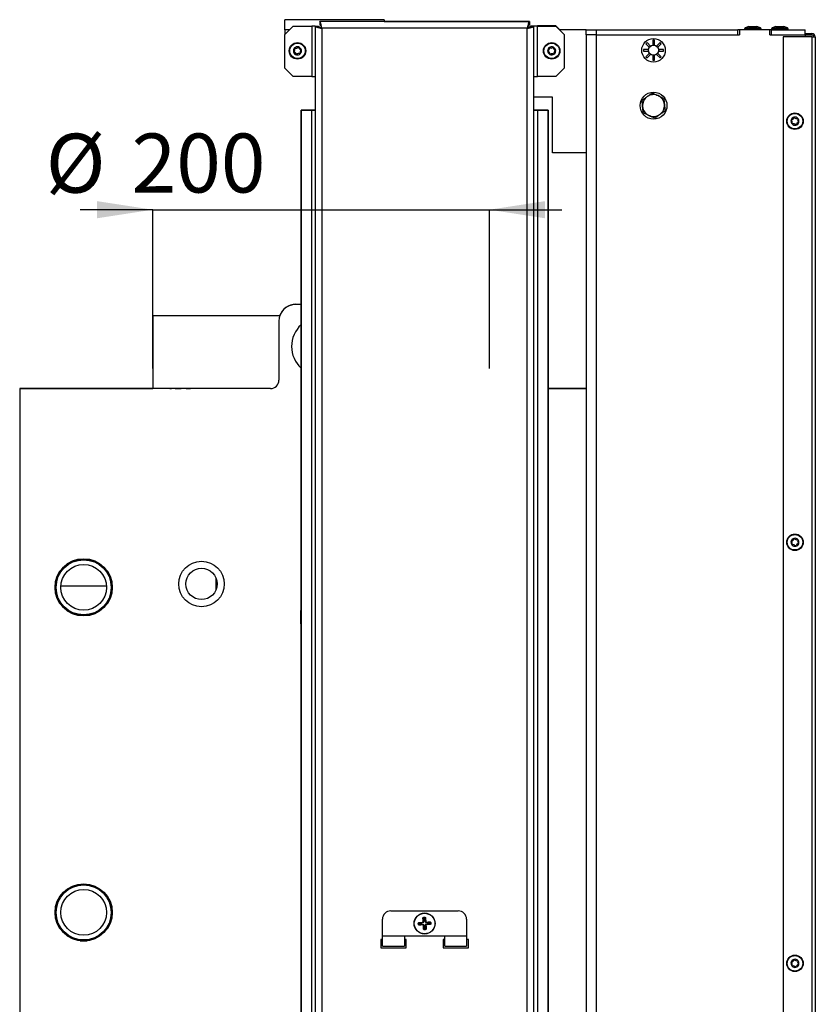
# Model space of a CAD drawing. Units: millimetres. Extents: x 3 to 203, y 3 to 284.
# Drawn here: x 144 to 191, y 226 to 284 of the extents above; entities that cross this region are included whole.
import ezdxf

# ---------------------------------------------------------------- set-up
doc = ezdxf.new("R2010")
doc.units = ezdxf.units.MM
doc.layers.add('FORMAT', color=7, linetype='Continuous')
doc.styles.add('SLDTEXTSTYLE0', font='TXT', dxfattribs={"width": 0.605})
doc.dimstyles.new('SLDDIMSTYLE4', dxfattribs={"dimtxt": 3.5, "dimasz": 3.302, "dimexe": 0, "dimexo": 0.0625, "dimgap": 0.875, "dimtad": 1, "dimdec": 1, "dimlfac": 10, "dimrnd": 1e-09, "dimzin": 12, "dimdsep": 46, "dimtxsty": 'SLDTEXTSTYLE0', "dimsah": 1, "dimcen": 0.09, "dimadec": 0, "dimazin": 3, "dimtfac": 1, "dimtdec": 1, "dimtmove": 0, "dimatfit": 0, "dimfxl": 0, "dimfrac": 2, "dimtolj": 1, "dimtzin": 12, "dimarcsym": 0})

# ---------------------------------------------------------------- blocks, each defined once
blk = doc.blocks.new('_D_10')
at = {"layer": 'FORMAT'}
for p, q in [((151.622, 273.174), (147.322, 273.174)), ((151.622, 263.741), (151.622, 273.174)), ((151.622, 273.174), (171.618, 273.174)), ((171.618, 263.741), (171.618, 273.174)), ((171.618, 273.174), (175.918, 273.174))]:
    blk.add_line(p, q, dxfattribs=at)
for points in [[(151.622, 273.174), (148.32, 273.682), (148.32, 272.666)], [(171.618, 273.174), (174.92, 272.666), (174.92, 273.682)]]:
    blk.add_solid(points, dxfattribs=at)
at = {"layer": 'FORMAT', "char_height": 3.5, "attachment_point": 1, "style": 'SLDTEXTSTYLE0'}
for s, insert in [('%%c', (145.266, 277.685)), ('200', (150.369, 277.695))]:
    blk.add_mtext(s, dxfattribs=dict(at, insert=insert))

msp = doc.modelspace()

# ---------------------------------------------------------------- linework, layer by layer
at = {"color": 7, "linetype": 'Continuous', "lineweight": 25}
for p, q in [((159.47, 283.855), (159.47, 284.455)), ((165.37, 284.455), (159.47, 284.455)), ((161.541, 284.345), (161.541, 284.145)), ((173.999, 284.345), (161.541, 284.345)), ((165.37, 284.455), (165.37, 284.345)), ((165.37, 284.355), (173.999, 284.355)), ((173.999, 284.355), (173.999, 284.345)), ((173.999, 284.345), (173.999, 284.145)), ((159.97, 284.075), (159.47, 283.575)), ((159.47, 283.855), (159.47, 283.575)), ((159.47, 281.575), (159.47, 283.575)), ((159.97, 284.075), (161.07, 284.075)), ((161.27, 284.075), (161.07, 284.075)), ((161.07, 284.075), (161.07, 281.075)), ((161.27, 284.075), (161.27, 167.016)), ((161.27, 284.075), (161.47, 284.075)), ((161.67, 283.945), (161.67, 167.145)), ((173.87, 283.945), (161.67, 283.945)), ((173.87, 167.145), (173.87, 283.945)), ((174.07, 284.085), (174.47, 284.085)), ((174.07, 284.075), (174.07, 284.085)), ((174.27, 284.075), (174.07, 284.075)), ((174.27, 167.016), (174.27, 284.075)), ((174.47, 284.075), (174.27, 284.075)), ((175.57, 284.085), (174.47, 284.085)), ((174.47, 281.075), (174.47, 284.075)), ((174.47, 284.075), (175.57, 284.075)), ((175.799, 283.855), (175.57, 284.085)), ((176.07, 283.575), (175.57, 284.075)), ((177.37, 283.855), (175.789, 283.855)), ((176.07, 283.575), (176.07, 281.575)), ((177.37, 283.555), (177.37, 283.855)), ((177.37, 283.855), (177.97, 283.855)), ((177.97, 283.555), (177.37, 283.555)), ((177.37, 283.555), (177.37, 167.555)), ((177.97, 283.855), (177.97, 283.555)), ((177.97, 283.855), (186.37, 283.855)), ((177.97, 283.555), (186.37, 283.555)), ((177.97, 283.555), (177.97, 167.555)), ((177.97, 283.555), (186.47, 283.555)), ((186.37, 283.555), (186.37, 283.855)), ((186.47, 283.855), (186.37, 283.855)), ((186.47, 283.855), (186.47, 283.555)), ((188.27, 283.855), (186.47, 283.855)), ((186.78, 283.922), (186.78, 283.855)), ((187.03, 284.055), (186.812, 283.968)), ((187.03, 284.055), (187.135, 284.055)), ((187.135, 284.055), (187.374, 284.055)), ((187.374, 284.055), (187.509, 284.055)), ((187.509, 284.055), (187.51, 284.055)), ((187.729, 283.968), (187.51, 284.055)), ((187.76, 283.855), (187.76, 283.922)), ((188.37, 283.855), (188.27, 283.855)), ((188.27, 283.555), (188.27, 283.855)), ((188.27, 283.555), (190.37, 283.555)), ((188.37, 283.555), (188.37, 283.855)), ((188.37, 283.855), (190.37, 283.855)), ((188.37, 283.555), (190.37, 283.555)), ((188.38, 283.922), (188.38, 283.855)), ((188.63, 284.055), (188.412, 283.968)), ((188.63, 284.055), (188.656, 284.055)), ((188.656, 284.055), (188.858, 284.055)), ((188.858, 284.055), (189.072, 284.055)), ((189.072, 284.055), (189.11, 284.055)), ((189.329, 283.968), (189.11, 284.055)), ((189.36, 283.855), (189.36, 283.922)), ((190.37, 283.555), (190.37, 283.855)), ((190.37, 283.635), (190.765, 283.635)), ((190.37, 283.555), (190.765, 283.555)), ((190.37, 283.555), (190.37, 283.43)), ((190.765, 283.555), (190.765, 283.635)), ((180.984, 283.097), (180.913, 283.026)), ((180.913, 283.026), (181.126, 282.814)), ((181.196, 282.885), (180.984, 283.097)), ((181.42, 283.236), (181.32, 283.236)), ((181.32, 283.236), (181.32, 282.936)), ((181.42, 282.936), (181.42, 283.236)), ((181.756, 283.097), (181.544, 282.885)), ((181.615, 282.814), (181.827, 283.026)), ((181.827, 283.026), (181.756, 283.097)), ((189.07, 283.43), (189.07, 221.49)), ((190.765, 283.43), (189.07, 283.43)), ((190.765, 283.43), (190.765, 221.49)), ((190.765, 283.43), (190.97, 283.43)), ((190.97, 283.43), (190.97, 221.49)), ((181.074, 282.69), (180.774, 282.69)), ((180.774, 282.69), (180.774, 282.59)), ((180.774, 282.59), (181.074, 282.59)), ((181.126, 282.467), (180.913, 282.254)), ((180.984, 282.184), (181.196, 282.396)), ((181.544, 282.396), (181.756, 282.184)), ((181.827, 282.254), (181.615, 282.467)), ((181.966, 282.69), (181.666, 282.69)), ((181.666, 282.59), (181.966, 282.59)), ((181.676, 282.69), (181.68, 282.64)), ((181.68, 282.64), (181.676, 282.59)), ((181.966, 282.59), (181.966, 282.69)), ((180.913, 282.254), (180.984, 282.184)), ((181.32, 282.345), (181.32, 282.045)), ((181.32, 282.045), (181.42, 282.045)), ((181.42, 282.045), (181.42, 282.345)), ((181.756, 282.184), (181.827, 282.254)), ((159.47, 281.575), (159.97, 281.075)), ((175.57, 281.075), (176.07, 281.575)), ((161.07, 281.075), (159.97, 281.075)), ((161.07, 281.075), (161.27, 281.075)), ((174.27, 281.075), (174.47, 281.075)), ((175.57, 281.075), (174.47, 281.075)), ((175.37, 279.855), (174.27, 279.855)), ((175.37, 276.555), (175.37, 279.855)), ((160.434, 279.085), (160.434, 279.075)), ((161.035, 279.085), (160.434, 279.085)), ((160.434, 172.016), (160.434, 279.075)), ((160.434, 279.075), (160.452, 279.075)), ((160.452, 172.016), (160.452, 279.075)), ((160.452, 279.075), (161.053, 279.075)), ((161.035, 279.085), (161.27, 279.085)), ((161.053, 279.075), (161.053, 172.016)), ((161.27, 279.075), (161.053, 279.075)), ((174.27, 279.085), (174.505, 279.085)), ((174.488, 279.075), (174.27, 279.075)), ((174.488, 172.016), (174.488, 279.075)), ((174.488, 279.075), (175.089, 279.075)), ((175.106, 279.085), (174.505, 279.085)), ((175.106, 279.075), (175.089, 279.075)), ((175.089, 279.075), (175.089, 172.016)), ((175.106, 279.075), (175.106, 279.085)), ((175.106, 279.075), (175.106, 172.016)), ((177.37, 276.555), (175.37, 276.555)), ((160.12, 267.565), (160.434, 267.565)), ((160.434, 267.554), (160.12, 267.554)), ((151.62, 266.865), (151.62, 262.554)), ((159.166, 266.865), (151.62, 266.865)), ((159.12, 266.554), (159.12, 263.054)), ((190.98, 263.823), (190.97, 263.823)), ((190.98, 263.822), (190.97, 263.822)), ((190.98, 263.776), (190.97, 263.776)), ((190.98, 263.823), (190.98, 263.822)), ((190.98, 263.822), (190.98, 263.776)), ((190.98, 263.776), (190.98, 261.076)), ((143.72, 262.554), (143.72, 262.565)), ((143.72, 262.565), (151.62, 262.565)), ((143.72, 262.554), (143.72, 221.68)), ((158.62, 262.554), (143.72, 262.554)), ((152.728, 262.562), (152.62, 262.562)), ((152.633, 262.565), (152.738, 262.565)), ((152.961, 262.565), (152.738, 262.565)), ((153.313, 262.562), (152.954, 262.562)), ((152.961, 262.565), (153.312, 262.565)), ((153.604, 262.565), (153.312, 262.565)), ((153.604, 262.565), (153.851, 262.565)), ((153.862, 262.562), (153.61, 262.562)), ((153.92, 262.565), (153.851, 262.565)), ((175.106, 262.565), (177.37, 262.565)), ((177.37, 262.554), (175.106, 262.554)), ((190.98, 261.076), (190.97, 261.076)), ((190.98, 261.076), (190.98, 243.86)), ((145.837, 250.827), (145.822, 250.827)), ((148.878, 250.827), (146.162, 250.827)), ((149.219, 250.827), (149.204, 250.827)), ((155.385, 250.612), (155.385, 251.295)), ((155.441, 250.827), (155.385, 250.827)), ((160.434, 249.38), (160.42, 249.38)), ((160.42, 248.794), (160.42, 249.38)), ((175.12, 249.38), (175.106, 249.38)), ((175.12, 249.38), (175.12, 248.599)), ((160.42, 248.58), (160.42, 248.794)), ((160.42, 248.58), (160.434, 248.58)), ((175.106, 248.58), (175.12, 248.58)), ((175.12, 248.599), (175.12, 248.58)), ((190.98, 243.86), (190.97, 243.86)), ((190.98, 243.86), (190.98, 241.16)), ((190.98, 241.16), (190.97, 241.16)), ((190.98, 241.16), (190.98, 240.796)), ((190.97, 240.796), (190.98, 240.796)), ((165.77, 231.545), (169.77, 231.545)), ((165.27, 230.045), (165.27, 231.045)), ((167.723, 231.164), (167.775, 231.167)), ((167.776, 231.138), (167.726, 231.135)), ((167.726, 231.135), (167.736, 230.959)), ((167.786, 230.962), (167.736, 230.959)), ((167.786, 230.962), (167.776, 231.138)), ((170.27, 231.045), (170.27, 230.045)), ((167.401, 230.749), (167.398, 230.8)), ((167.604, 230.811), (167.427, 230.801)), ((167.427, 230.801), (167.43, 230.751)), ((167.43, 230.751), (167.607, 230.761)), ((167.607, 230.761), (167.604, 230.811)), ((167.804, 230.632), (167.755, 230.629)), ((167.755, 230.629), (167.765, 230.452)), ((167.765, 230.452), (167.814, 230.455)), ((167.817, 230.426), (167.765, 230.423)), ((167.814, 230.455), (167.804, 230.632)), ((168.11, 230.84), (167.933, 230.83)), ((167.936, 230.78), (167.933, 230.83)), ((167.936, 230.78), (168.113, 230.79)), ((168.113, 230.79), (168.11, 230.84)), ((168.139, 230.842), (168.142, 230.791)), ((147.321, 229.765), (147.719, 229.765)), ((165.27, 229.845), (165.17, 229.845)), ((165.17, 229.845), (165.17, 229.345)), ((166.57, 230.045), (165.27, 230.045)), ((165.27, 229.445), (165.27, 230.045)), ((168.97, 230.045), (166.57, 230.045)), ((166.57, 230.045), (166.57, 229.445)), ((166.67, 229.845), (166.57, 229.845)), ((166.67, 229.345), (166.67, 229.845)), ((168.97, 229.845), (168.87, 229.845)), ((168.87, 229.845), (168.87, 229.345)), ((170.27, 230.045), (168.97, 230.045)), ((168.97, 229.445), (168.97, 230.045)), ((170.27, 230.045), (170.27, 229.445)), ((170.37, 229.845), (170.27, 229.845)), ((170.37, 229.345), (170.37, 229.845)), ((165.17, 229.345), (166.67, 229.345)), ((165.27, 229.445), (166.57, 229.445)), ((168.87, 229.345), (170.37, 229.345)), ((168.97, 229.445), (170.27, 229.445))]:
    msp.add_line(p, q, dxfattribs=at)
at = {"color": 8, "linetype": 'Continuous', "lineweight": 25}
for p, q in [((159.751, 283.855), (159.47, 283.855)), ((174.47, 284.075), (174.47, 284.085)), ((187.76, 283.922), (186.78, 283.922)), ((186.812, 283.968), (186.818, 283.968)), ((186.818, 283.968), (187.729, 283.968)), ((189.334, 283.922), (188.38, 283.922)), ((188.412, 283.968), (189.329, 283.968)), ((189.36, 283.922), (189.334, 283.922)), ((161.035, 279.085), (161.035, 279.075)), ((174.505, 279.075), (174.505, 279.085))]:
    msp.add_line(p, q, dxfattribs=at)
at = {"color": 8, "linetype": 'Continuous', "lineweight": 25, "flags": 128}
for points in [[(153.312, 262.565), (153.314, 262.565), (153.315, 262.563), (153.316, 262.561), (153.317, 262.558), (153.318, 262.554), (153.318, 262.554)], [(153.604, 262.565), (153.605, 262.565), (153.607, 262.563), (153.608, 262.561), (153.609, 262.558), (153.61, 262.554), (153.61, 262.554)]]:
    msp.add_lwpolyline(points, dxfattribs=at)
at = {"color": 7, "linetype": 'Continuous', "lineweight": 25, "flags": 128}
for points in [[(155.394, 251.271), (155.394, 251.271), (155.385, 251.272)], [(155.385, 251.235), (155.394, 251.235), (155.406, 251.237)], [(167.703, 231.101), (167.702, 231.103), (167.7, 231.105), (167.698, 231.106), (167.694, 231.108), (167.69, 231.109), (167.685, 231.109), (167.68, 231.109), (167.675, 231.109)], [(167.802, 231.107), (167.803, 231.109), (167.804, 231.111), (167.807, 231.113), (167.81, 231.114), (167.814, 231.116), (167.819, 231.117), (167.824, 231.118), (167.829, 231.118)], [(167.459, 230.828), (167.457, 230.828), (167.455, 230.83), (167.453, 230.832), (167.451, 230.835), (167.45, 230.84), (167.449, 230.844), (167.448, 230.849), (167.448, 230.854)], [(167.464, 230.728), (167.462, 230.727), (167.461, 230.726), (167.459, 230.723), (167.458, 230.719), (167.457, 230.715), (167.456, 230.71), (167.456, 230.705), (167.456, 230.7)], [(167.711, 230.473), (167.716, 230.473), (167.721, 230.474), (167.726, 230.475), (167.73, 230.476), (167.733, 230.478), (167.736, 230.48), (167.737, 230.482), (167.738, 230.484)], [(167.865, 230.482), (167.86, 230.481), (167.855, 230.481), (167.85, 230.482), (167.846, 230.483), (167.843, 230.484), (167.84, 230.486), (167.838, 230.488), (167.838, 230.49)], [(168.084, 230.891), (168.084, 230.885), (168.084, 230.88), (168.083, 230.876), (168.082, 230.871), (168.081, 230.868), (168.08, 230.865), (168.078, 230.863), (168.076, 230.863)], [(168.093, 230.736), (168.092, 230.741), (168.092, 230.746), (168.091, 230.751), (168.089, 230.755), (168.087, 230.759), (168.086, 230.761), (168.084, 230.763), (168.081, 230.763)]]:
    msp.add_lwpolyline(points, dxfattribs=at)
at = {"color": 7, "linetype": 'Continuous', "lineweight": 25}
for centre, radius in [((160.22, 282.605), 0.49), ((160.22, 282.605), 0.459), ((175.32, 282.605), 0.49), ((175.32, 282.605), 0.459), ((181.37, 282.64), 0.7), ((181.37, 282.64), 0.3), ((181.37, 279.355), 0.8), ((189.77, 278.43), 0.49), ((189.77, 278.43), 0.459), ((189.77, 253.43), 0.49), ((189.77, 253.43), 0.459), ((147.52, 250.754), 1.7), ((147.52, 250.754), 1.685), ((147.52, 250.754), 1.635), ((147.52, 250.754), 1.36), ((154.52, 250.954), 1.35), ((154.52, 250.954), 0.93), ((147.52, 231.454), 1.7), ((147.52, 231.454), 1.685), ((147.52, 231.454), 1.635), ((147.52, 231.454), 1.36), ((167.77, 230.795), 0.625), ((167.77, 230.795), 0.613), ((189.77, 228.43), 0.49), ((189.77, 228.43), 0.459)]:
    msp.add_circle(centre, radius, dxfattribs=at)
for centre, radius, start, end in [((186.83, 283.922), 0.05, 111.80141, 180), ((187.71, 283.922), 0.05, 0, 68.19859), ((188.43, 283.922), 0.05, 111.80141, 180), ((189.31, 283.922), 0.05, 0, 68.19859), ((190.765, 283.43), 0.205, 0, 90), ((190.765, 283.43), 0.125, 0, 90), ((181.37, 282.64), 0.31, 80.7182, 99.2818), ((160.22, 282.605), 0.24, 134.87973, 194.87973), ((160.22, 282.605), 0.24, 194.87973, 254.87973), ((160.01, 282.55), 0.01, 133.73708, 256.02239), ((159.865, 282.701), 0.2, 313.73708, 16.02239), ((159.959, 282.346), 0.2, 13.73708, 76.02239), ((160.22, 282.605), 0.24, 74.87973, 134.87973), ((160.067, 282.759), 0.01, 73.73708, 196.02239), ((160.126, 282.961), 0.2, 253.73708, 316.02239), ((160.163, 282.396), 0.01, 193.73708, 316.02239), ((160.22, 282.605), 0.24, 254.87973, 314.87973), ((160.315, 282.25), 0.2, 73.73708, 136.02239), ((160.277, 282.815), 0.01, 13.73708, 136.02239), ((160.22, 282.605), 0.24, 14.87973, 74.87973), ((160.481, 282.865), 0.2, 193.73708, 256.02239), ((160.373, 282.451), 0.01, 253.73708, 16.02239), ((160.575, 282.509), 0.2, 133.73708, 196.02239), ((160.22, 282.605), 0.24, 314.87973, 14.87973), ((160.43, 282.661), 0.01, 313.73708, 76.02239), ((175.32, 282.605), 0.24, 124.87973, 184.87973), ((175.32, 282.605), 0.24, 184.87973, 244.87973), ((175.104, 282.587), 0.01, 123.73708, 246.02239), ((174.987, 282.762), 0.2, 303.73708, 6.02239), ((175.018, 282.395), 0.2, 3.73708, 66.02239), ((175.32, 282.605), 0.24, 64.87973, 124.87973), ((175.196, 282.784), 0.01, 63.73708, 186.02239), ((175.289, 282.972), 0.2, 243.73708, 306.02239), ((175.32, 282.605), 0.24, 244.87973, 304.87973), ((175.228, 282.409), 0.01, 183.73708, 306.02239), ((175.351, 282.239), 0.2, 63.73708, 126.02239), ((175.412, 282.802), 0.01, 3.73708, 126.02239), ((175.32, 282.605), 0.24, 4.87973, 64.87973), ((175.622, 282.816), 0.2, 183.73708, 246.02239), ((175.444, 282.427), 0.01, 243.73708, 6.02239), ((175.653, 282.449), 0.2, 123.73708, 186.02239), ((175.32, 282.605), 0.24, 304.87973, 4.87973), ((175.537, 282.624), 0.01, 303.73708, 66.02239), ((181.37, 282.64), 0.31, 170.7182, 189.2818), ((181.37, 282.64), 0.31, 125.7182, 144.2818), ((181.37, 282.64), 0.31, 215.7182, 234.2818), ((181.37, 282.64), 0.31, 35.7182, 54.2818), ((181.37, 282.64), 0.31, 305.7182, 324.2818), ((181.37, 282.64), 0.31, 260.7182, 279.2818), ((181.37, 279.355), 0.65, 125.20422, 185.20422), ((181.37, 279.355), 0.65, 65.20422, 125.20422), ((181.37, 279.355), 0.65, 5.20422, 65.20422), ((181.37, 279.355), 0.65, 185.20422, 245.20422), ((181.37, 279.355), 0.65, 305.20422, 5.20422), ((181.37, 279.355), 0.65, 245.20422, 305.20422), ((189.77, 278.43), 0.24, 163.5526, 223.5526), ((189.77, 278.43), 0.24, 103.5526, 163.5526), ((189.562, 278.492), 0.01, 102.40995, 224.69526), ((189.413, 278.344), 0.2, 342.40995, 44.69526), ((189.517, 278.697), 0.2, 282.40995, 344.69526), ((189.77, 278.43), 0.24, 223.5526, 283.5526), ((189.613, 278.281), 0.01, 162.40995, 284.69526), ((189.666, 278.078), 0.2, 42.40995, 104.69526), ((189.719, 278.642), 0.01, 42.40995, 164.69526), ((189.77, 278.43), 0.24, 43.5526, 103.5526), ((189.874, 278.783), 0.2, 222.40995, 284.69526), ((189.77, 278.43), 0.24, 283.5526, 343.5526), ((190.024, 278.164), 0.2, 102.40995, 164.69526), ((189.928, 278.58), 0.01, 342.40995, 104.69526), ((190.128, 278.517), 0.2, 162.40995, 224.69526), ((189.77, 278.43), 0.24, 343.5526, 43.5526), ((189.978, 278.369), 0.01, 282.40995, 44.69526), ((189.821, 278.219), 0.01, 222.40995, 344.69526), ((160.12, 266.554), 1, 90, 180), ((160.12, 266.565), 1, 90, 162.5424), ((161.62, 265.054), 1.75, 132.66718, 227.33282), ((152.633, 262.54), 0.025, 90, 121.12358), ((152.633, 262.54), 0.025, 90.00009, 120.00154), ((152.738, 262.547), 0.0184, 90.37911, 125.13771), ((152.961, 262.557), 0.00827, 93.63796, 143.63244), ((153.306, 262.562), 0.00674, 357.1135, 26.5079), ((153.603, 262.557), 0.00867, 37.75317, 86.73937), ((153.85, 262.545), 0.0205, 56.79991, 89.7845), ((153.92, 262.54), 0.025, 58.87642, 90), ((158.62, 263.054), 0.5, 270, 0), ((189.77, 253.43), 0.24, 163.5526, 223.5526), ((189.77, 253.43), 0.24, 103.5526, 163.5526), ((189.562, 253.492), 0.01, 102.40995, 224.69526), ((189.413, 253.344), 0.2, 342.40995, 44.69526), ((189.517, 253.697), 0.2, 282.40995, 344.69526), ((189.77, 253.43), 0.24, 223.5526, 283.5526), ((189.613, 253.281), 0.01, 162.40995, 284.69526), ((189.666, 253.078), 0.2, 42.40995, 104.69526), ((189.719, 253.642), 0.01, 42.40995, 164.69526), ((189.77, 253.43), 0.24, 43.5526, 103.5526), ((189.874, 253.783), 0.2, 222.40995, 284.69526), ((189.821, 253.219), 0.01, 222.40995, 344.69526), ((189.77, 253.43), 0.24, 283.5526, 343.5526), ((190.024, 253.164), 0.2, 102.40995, 164.69526), ((189.928, 253.58), 0.01, 342.40995, 104.69526), ((190.128, 253.517), 0.2, 162.40995, 224.69526), ((189.77, 253.43), 0.24, 343.5526, 43.5526), ((189.978, 253.369), 0.01, 282.40995, 44.69526), ((155.314, 250.303), 0.711, 79.02092, 84.22044), ((155.315, 251.671), 0.702, 275.76634, 281.09557), ((165.77, 231.045), 0.5, 90, 180), ((169.77, 231.045), 0.5, 0, 90), ((168.636, 231.227), 0.915, 183.89797, 185.71264), ((166.861, 231.126), 0.915, 0.79619, 2.61086), ((167.44, 229.886), 0.915, 90.79619, 92.61086), ((167.339, 231.661), 0.915, 273.89797, 275.71264), ((167.7, 230.788), 0.0813, 78.99058, 98.30359), ((167.77, 230.866), 0.0813, 178.20524, 197.51824), ((167.691, 230.866), 0.025, 273.25441, 3.25441), ((167.778, 230.726), 0.0813, 168.99058, 188.30359), ((167.7, 230.795), 0.0813, 268.20524, 287.51824), ((167.699, 230.716), 0.025, 3.25441, 93.25441), ((168.679, 230.465), 0.915, 180.79619, 182.61086), ((166.904, 230.364), 0.915, 3.89797, 5.71264), ((167.84, 230.796), 0.0813, 88.20524, 107.51824), ((167.841, 230.875), 0.025, 183.25441, 273.25441), ((167.849, 230.725), 0.025, 93.25441, 183.25441), ((167.84, 230.803), 0.0813, 258.99058, 278.30359), ((167.762, 230.865), 0.0813, 348.99058, 8.30359), ((167.77, 230.725), 0.0813, 358.20524, 17.51824), ((168.201, 229.93), 0.915, 93.89797, 95.71264), ((168.1, 231.704), 0.915, 270.79619, 272.61086), ((189.77, 228.43), 0.24, 103.5526, 163.5526), ((189.517, 228.697), 0.2, 282.40995, 344.69526), ((189.719, 228.642), 0.01, 42.40995, 164.69526), ((189.77, 228.43), 0.24, 43.5526, 103.5526), ((189.874, 228.783), 0.2, 222.40995, 284.69526), ((189.928, 228.58), 0.01, 342.40995, 104.69526), ((190.128, 228.517), 0.2, 162.40995, 224.69526), ((189.77, 228.43), 0.24, 343.5526, 43.5526), ((189.77, 228.43), 0.24, 163.5526, 223.5526), ((189.562, 228.492), 0.01, 102.40995, 224.69526), ((189.413, 228.344), 0.2, 342.40995, 44.69526), ((189.77, 228.43), 0.24, 223.5526, 283.5526), ((189.613, 228.281), 0.01, 162.40995, 284.69526), ((189.666, 228.078), 0.2, 42.40995, 104.69526), ((189.821, 228.219), 0.01, 222.40995, 344.69526), ((189.77, 228.43), 0.24, 283.5526, 343.5526), ((190.024, 228.164), 0.2, 102.40995, 164.69526), ((189.978, 228.369), 0.01, 282.40995, 44.69526)]:
    msp.add_arc(centre, radius, start, end, dxfattribs=at)
at = {"color": 8, "linetype": 'Continuous', "lineweight": 25}
for centre, radius, start, end in [((152.741, 262.548), 0.0193, 132.87982, 162.4741), ((152.74, 262.548), 0.0175, 96.81274, 161.07041), ((152.963, 262.548), 0.0175, 96.81274, 161.07041), ((152.97, 262.542), 0.0255, 127.94453, 152.50407), ((153.283, 262.544), 0.0353, 16.46563, 31.2999), ((153.583, 262.553), 0.0283, 1.67994, 18.85419), ((153.85, 262.541), 0.0243, 31.2446, 89.67002), ((153.849, 262.54), 0.0257, 33.30144, 60.86604), ((153.919, 262.541), 0.0243, 31.2446, 89.67002), ((153.92, 262.542), 0.0234, 30.73883, 60.03441)]:
    msp.add_arc(centre, radius, start, end, dxfattribs=at)
at = {"color": 7, "linetype": 'Continuous', "lineweight": 25}
for centre, major_axis, start_param, end_param in [((167.738, 230.923), (-0.002, 0.0353), 0, 1.570796), ((167.788, 230.926), (0.002, -0.0353), 1.570796, 3.141593), ((167.639, 230.813), (0.0353, 0.002), 1.570796, 3.141593), ((167.642, 230.763), (-0.0353, -0.002), 0, 1.570796), ((167.753, 230.665), (-0.002, 0.0353), 1.570796, 3.141593), ((167.802, 230.667), (0.002, -0.0353), 0, 1.570796), ((167.898, 230.828), (0.0353, 0.002), 0, 1.570796), ((167.901, 230.778), (-0.0353, -0.002), 1.570796, 3.141593)]:
    msp.add_ellipse(centre, major_axis=major_axis, ratio=0.707107, start_param=start_param, end_param=end_param, dxfattribs=at)
for points, knots in [([(161.67, 283.945), (161.665, 283.968), (161.656, 284.014), (161.642, 284.08), (161.628, 284.144), (161.614, 284.2), (161.599, 284.25), (161.585, 284.29), (161.571, 284.321), (161.556, 284.341), (161.546, 284.344), (161.541, 284.345)], [0, 0, 0, 0, 0.108082, 0.219299, 0.327388, 0.438612, 0.546701, 0.657925, 0.766015, 0.877238, 1, 1, 1, 1]), ([(161.67, 283.945), (161.66, 283.97), (161.64, 284.018), (161.61, 284.082), (161.58, 284.127), (161.557, 284.144), (161.544, 284.145), (161.541, 284.145)], [0, 0, 0, 0, 0.2324, 0.4648, 0.697108, 0.929417, 1, 1, 1, 1]), ([(173.999, 284.345), (173.995, 284.344), (173.985, 284.342), (173.971, 284.324), (173.957, 284.295), (173.943, 284.256), (173.929, 284.208), (173.914, 284.152), (173.9, 284.089), (173.885, 284.02), (173.875, 283.971), (173.87, 283.945)], [0, 0, 0, 0, 0.108082, 0.219299, 0.327388, 0.438612, 0.546701, 0.657925, 0.766015, 0.877238, 1, 1, 1, 1]), ([(173.87, 283.955), (173.88, 283.98), (173.9, 284.028), (173.93, 284.092), (173.96, 284.137), (173.983, 284.154), (173.996, 284.155), (173.999, 284.155)], [0, 0, 0, 0, 0.2324, 0.4648, 0.697108, 0.929417, 1, 1, 1, 1]), ([(173.999, 284.145), (173.989, 284.143), (173.969, 284.138), (173.939, 284.097), (173.909, 284.039), (173.886, 283.984), (173.873, 283.953), (173.87, 283.945)], [0, 0, 0, 0, 0.2324, 0.4648, 0.697108, 0.929417, 1, 1, 1, 1]), ([(161.27, 284.075), (161.271, 284.07), (161.273, 284.061), (161.292, 284.046), (161.32, 284.032), (161.359, 284.018), (161.408, 284.004), (161.464, 283.99), (161.526, 283.975), (161.595, 283.961), (161.644, 283.951), (161.67, 283.945)], [0, 0, 0, 0, 0.108082, 0.219299, 0.327388, 0.438612, 0.546701, 0.657925, 0.766015, 0.877238, 1, 1, 1, 1]), ([(161.47, 284.075), (161.473, 284.065), (161.478, 284.045), (161.518, 284.015), (161.576, 283.985), (161.631, 283.961), (161.663, 283.948), (161.67, 283.945)], [0, 0, 0, 0, 0.2324, 0.4648, 0.697108, 0.929417, 1, 1, 1, 1]), ([(174.07, 284.085), (174.068, 284.075), (174.062, 284.055), (174.022, 284.025), (173.964, 283.995), (173.909, 283.971), (173.877, 283.958), (173.87, 283.955)], [0, 0, 0, 0, 0.2324, 0.4648, 0.697108, 0.929417, 1, 1, 1, 1]), ([(173.87, 283.945), (173.893, 283.95), (173.939, 283.959), (174.005, 283.974), (174.068, 283.988), (174.125, 284.002), (174.175, 284.016), (174.215, 284.03), (174.245, 284.045), (174.266, 284.059), (174.269, 284.069), (174.27, 284.075)], [0, 0, 0, 0, 0.108082, 0.219299, 0.327388, 0.438612, 0.546701, 0.657925, 0.766015, 0.877238, 1, 1, 1, 1]), ([(173.87, 283.945), (173.894, 283.955), (173.943, 283.975), (174.007, 284.005), (174.052, 284.036), (174.069, 284.059), (174.07, 284.072), (174.07, 284.075)], [0, 0, 0, 0, 0.2324, 0.4648, 0.697108, 0.929417, 1, 1, 1, 1]), ([(180.995, 279.886), (181.043, 279.92), (181.146, 279.993), (181.248, 280.064), (181.302, 280.103)], [0, 0, 0, 0, 0.461764, 1, 1, 1, 1]), ([(181.302, 280.103), (181.326, 280.092), (181.393, 280.061), (181.507, 280.008), (181.597, 279.966), (181.643, 279.945)], [0, 0, 0, 0, 0.210021, 0.603281, 1, 1, 1, 1]), ([(180.689, 279.67), (180.739, 279.706), (180.84, 279.777), (180.943, 279.85), (180.995, 279.886)], [0, 0, 0, 0, 0.49696, 1, 1, 1, 1]), ([(180.723, 279.296), (180.717, 279.355), (180.706, 279.48), (180.695, 279.604), (180.689, 279.67)], [0, 0, 0, 0, 0.4617637, 1, 1, 1, 1]), ([(181.643, 279.945), (181.708, 279.915), (181.823, 279.862), (181.935, 279.81), (181.983, 279.788)], [0, 0, 0, 0, 0.56933, 1, 1, 1, 1]), ([(181.983, 279.788), (181.989, 279.727), (182, 279.604), (182.012, 279.478), (182.017, 279.414)], [0, 0, 0, 0, 0.4969604, 1, 1, 1, 1]), ([(180.757, 278.923), (180.751, 278.984), (180.74, 279.107), (180.729, 279.233), (180.723, 279.296)], [0, 0, 0, 0, 0.4969604, 1, 1, 1, 1]), ([(181.098, 278.765), (181.052, 278.786), (180.962, 278.828), (180.848, 278.88), (180.78, 278.912), (180.757, 278.923)], [0, 0, 0, 0, 0.393049, 0.789979, 1, 1, 1, 1]), ([(182.051, 279.041), (182.001, 279.005), (181.9, 278.934), (181.797, 278.861), (181.745, 278.824)], [0, 0, 0, 0, 0.49696, 1, 1, 1, 1]), ([(182.017, 279.414), (182.023, 279.356), (182.034, 279.23), (182.045, 279.107), (182.051, 279.041)], [0, 0, 0, 0, 0.4617637, 1, 1, 1, 1]), ([(181.438, 278.608), (181.39, 278.63), (181.278, 278.682), (181.163, 278.735), (181.098, 278.765)], [0, 0, 0, 0, 0.43067, 1, 1, 1, 1]), ([(181.745, 278.824), (181.697, 278.791), (181.594, 278.718), (181.493, 278.646), (181.438, 278.608)], [0, 0, 0, 0, 0.461764, 1, 1, 1, 1]), ([(152.62, 262.562), (152.618, 262.561), (152.614, 262.558), (152.61, 262.554), (152.608, 262.552)], [0, 0, 0, 0, 0.644396, 1, 1, 1, 1]), ([(167.675, 231.109), (167.675, 231.114), (167.675, 231.124), (167.682, 231.14), (167.693, 231.152), (167.707, 231.161), (167.718, 231.163), (167.723, 231.164)], [0, 0, 0, 0, 0.184719, 0.402741, 0.606471, 0.803115, 1, 1, 1, 1]), ([(167.689, 230.868), (167.687, 230.904), (167.682, 230.981), (167.678, 231.061), (167.675, 231.104), (167.675, 231.109)], [0, 0, 0, 0, 0.4411372, 0.9334394, 1, 1, 1, 1]), ([(167.726, 231.135), (167.723, 231.135), (167.718, 231.134), (167.711, 231.128), (167.706, 231.12), (167.703, 231.111), (167.703, 231.104), (167.703, 231.101)], [0, 0, 0, 0, 0.179328, 0.36707, 0.57252, 0.801968, 1, 1, 1, 1]), ([(167.703, 231.101), (167.705, 231.059), (167.709, 230.983), (167.714, 230.903), (167.716, 230.867)], [0, 0, 0, 0, 0.558636, 1, 1, 1, 1]), ([(167.775, 231.167), (167.777, 231.167), (167.785, 231.167), (167.8, 231.163), (167.815, 231.152), (167.826, 231.136), (167.828, 231.124), (167.829, 231.118)], [0, 0, 0, 0, 0.082988, 0.295666, 0.524765, 0.762483, 1, 1, 1, 1]), ([(167.802, 231.107), (167.802, 231.111), (167.801, 231.118), (167.796, 231.128), (167.789, 231.135), (167.783, 231.137), (167.778, 231.138), (167.777, 231.138), (167.776, 231.138)], [0, 0, 0, 0, 0.2541403, 0.5015119, 0.7271967, 0.8877773, 0.9250902, 1, 1, 1, 1]), ([(167.816, 230.873), (167.814, 230.913), (167.809, 230.993), (167.805, 231.068), (167.802, 231.107)], [0, 0, 0, 0, 0.493979, 1, 1, 1, 1]), ([(167.829, 231.118), (167.83, 231.102), (167.833, 231.056), (167.837, 230.976), (167.841, 230.91), (167.843, 230.877)], [0, 0, 0, 0, 0.200391, 0.597101, 1, 1, 1, 1]), ([(167.398, 230.8), (167.398, 230.802), (167.398, 230.811), (167.402, 230.825), (167.413, 230.84), (167.429, 230.852), (167.441, 230.853), (167.448, 230.854)], [0, 0, 0, 0, 0.082988, 0.295666, 0.524765, 0.762483, 1, 1, 1, 1]), ([(167.456, 230.7), (167.452, 230.7), (167.441, 230.7), (167.426, 230.707), (167.413, 230.718), (167.404, 230.732), (167.402, 230.743), (167.401, 230.749)], [0, 0, 0, 0, 0.184719, 0.402741, 0.606471, 0.803115, 1, 1, 1, 1]), ([(167.459, 230.828), (167.455, 230.827), (167.447, 230.826), (167.438, 230.821), (167.431, 230.814), (167.428, 230.808), (167.427, 230.804), (167.427, 230.802), (167.427, 230.801)], [0, 0, 0, 0, 0.25414, 0.501512, 0.727197, 0.887777, 0.92509, 1, 1, 1, 1]), ([(167.43, 230.751), (167.431, 230.748), (167.432, 230.743), (167.438, 230.736), (167.446, 230.731), (167.455, 230.728), (167.461, 230.728), (167.464, 230.728)], [0, 0, 0, 0, 0.179328, 0.36707, 0.57252, 0.801968, 1, 1, 1, 1]), ([(167.448, 230.854), (167.463, 230.855), (167.509, 230.858), (167.589, 230.863), (167.655, 230.866), (167.689, 230.868)], [0, 0, 0, 0, 0.200391, 0.597101, 1, 1, 1, 1]), ([(167.697, 230.714), (167.661, 230.712), (167.584, 230.707), (167.504, 230.703), (167.461, 230.7), (167.456, 230.7)], [0, 0, 0, 0, 0.441137, 0.933439, 1, 1, 1, 1]), ([(167.692, 230.841), (167.653, 230.839), (167.573, 230.834), (167.497, 230.83), (167.459, 230.828)], [0, 0, 0, 0, 0.493979, 1, 1, 1, 1]), ([(167.464, 230.728), (167.507, 230.73), (167.583, 230.735), (167.663, 230.739), (167.698, 230.741)], [0, 0, 0, 0, 0.558636, 1, 1, 1, 1]), ([(167.711, 230.473), (167.71, 230.488), (167.708, 230.534), (167.703, 230.615), (167.699, 230.681), (167.697, 230.714)], [0, 0, 0, 0, 0.200391, 0.597101, 1, 1, 1, 1]), ([(167.765, 230.423), (167.763, 230.424), (167.755, 230.424), (167.74, 230.428), (167.725, 230.439), (167.714, 230.454), (167.712, 230.467), (167.711, 230.473)], [0, 0, 0, 0, 0.0829879, 0.2956664, 0.5247646, 0.7624833, 1, 1, 1, 1]), ([(167.724, 230.718), (167.727, 230.678), (167.731, 230.598), (167.736, 230.522), (167.738, 230.484)], [0, 0, 0, 0, 0.493979, 1, 1, 1, 1]), ([(167.738, 230.484), (167.738, 230.48), (167.739, 230.473), (167.745, 230.463), (167.752, 230.456), (167.758, 230.453), (167.762, 230.453), (167.763, 230.452), (167.765, 230.452)], [0, 0, 0, 0, 0.25414, 0.501512, 0.727197, 0.887777, 0.92509, 1, 1, 1, 1]), ([(167.814, 230.455), (167.817, 230.456), (167.823, 230.457), (167.829, 230.463), (167.835, 230.471), (167.838, 230.48), (167.838, 230.487), (167.838, 230.49)], [0, 0, 0, 0, 0.1793276, 0.3670703, 0.5725203, 0.8019676, 1, 1, 1, 1]), ([(167.865, 230.482), (167.865, 230.477), (167.865, 230.466), (167.859, 230.451), (167.848, 230.438), (167.833, 230.429), (167.822, 230.427), (167.817, 230.426)], [0, 0, 0, 0, 0.184719, 0.402741, 0.606471, 0.803115, 1, 1, 1, 1]), ([(167.838, 230.49), (167.835, 230.532), (167.831, 230.608), (167.826, 230.688), (167.824, 230.723)], [0, 0, 0, 0, 0.558636, 1, 1, 1, 1]), ([(168.076, 230.863), (168.033, 230.86), (167.958, 230.856), (167.878, 230.852), (167.842, 230.85)], [0, 0, 0, 0, 0.5586361, 1, 1, 1, 1]), ([(167.843, 230.877), (167.879, 230.879), (167.956, 230.883), (168.036, 230.888), (168.079, 230.89), (168.084, 230.891)], [0, 0, 0, 0, 0.441137, 0.933439, 1, 1, 1, 1]), ([(167.848, 230.75), (167.887, 230.752), (167.968, 230.757), (168.043, 230.761), (168.081, 230.763)], [0, 0, 0, 0, 0.493979, 1, 1, 1, 1]), ([(168.093, 230.736), (168.077, 230.735), (168.031, 230.733), (167.951, 230.728), (167.885, 230.725), (167.852, 230.723)], [0, 0, 0, 0, 0.200391, 0.597101, 1, 1, 1, 1]), ([(167.852, 230.723), (167.854, 230.686), (167.858, 230.609), (167.863, 230.53), (167.865, 230.487), (167.865, 230.482)], [0, 0, 0, 0, 0.441137, 0.933439, 1, 1, 1, 1]), ([(168.11, 230.84), (168.11, 230.842), (168.108, 230.848), (168.103, 230.855), (168.095, 230.86), (168.085, 230.863), (168.079, 230.863), (168.076, 230.863)], [0, 0, 0, 0, 0.179328, 0.36707, 0.57252, 0.801968, 1, 1, 1, 1]), ([(168.081, 230.763), (168.085, 230.764), (168.093, 230.765), (168.103, 230.77), (168.109, 230.777), (168.112, 230.783), (168.113, 230.787), (168.113, 230.789), (168.113, 230.79)], [0, 0, 0, 0, 0.25414, 0.501512, 0.727197, 0.887777, 0.92509, 1, 1, 1, 1]), ([(168.084, 230.891), (168.089, 230.891), (168.099, 230.89), (168.114, 230.884), (168.127, 230.873), (168.136, 230.859), (168.138, 230.848), (168.139, 230.842)], [0, 0, 0, 0, 0.1847187, 0.4027411, 0.6064709, 0.8031147, 1, 1, 1, 1]), ([(168.142, 230.791), (168.142, 230.788), (168.142, 230.78), (168.138, 230.766), (168.127, 230.75), (168.111, 230.739), (168.099, 230.737), (168.093, 230.736)], [0, 0, 0, 0, 0.082988, 0.295666, 0.524765, 0.762483, 1, 1, 1, 1])]:
    msp.add_open_spline(points, degree=3, knots=knots, dxfattribs=at)
at = {"color": 8, "linetype": 'Continuous', "lineweight": 25}
for points, knots in [([(152.692, 262.554), (152.695, 262.555), (152.707, 262.559), (152.719, 262.561), (152.728, 262.562)], [0, 0, 0, 0, 0.286631, 1, 1, 1, 1]), ([(152.954, 262.562), (152.963, 262.561), (152.975, 262.559), (152.987, 262.555), (152.991, 262.554)], [0, 0, 0, 0, 0.736305, 1, 1, 1, 1]), ([(153.266, 262.554), (153.27, 262.555), (153.286, 262.559), (153.302, 262.561), (153.313, 262.562)], [0, 0, 0, 0, 0.274424, 1, 1, 1, 1]), ([(153.61, 262.562), (153.622, 262.561), (153.637, 262.559), (153.653, 262.555), (153.657, 262.554)], [0, 0, 0, 0, 0.721571, 1, 1, 1, 1]), ([(153.85, 262.554), (153.851, 262.555), (153.855, 262.559), (153.859, 262.561), (153.862, 262.562)], [0, 0, 0, 0, 0.274424, 1, 1, 1, 1])]:
    msp.add_open_spline(points, degree=3, knots=knots, dxfattribs=at)

# ---------------------------------------------------------------- dimensions: what is measured, and where the dimension line sits
at = {"layer": 'FORMAT'}
dim = msp.add_linear_dim(base=(171.618, 273.174), p1=(151.622, 263.741), p2=(171.618, 263.741), angle=0, text='%%c<>', dimstyle='SLDDIMSTYLE4', dxfattribs=at)
dim.commit()
dim.dimension.update_dxf_attribs({"geometry": '_D_10', "text_midpoint": (151.828, 273.174), "dimtype": 160})

doc.saveas('drawing.dxf')
